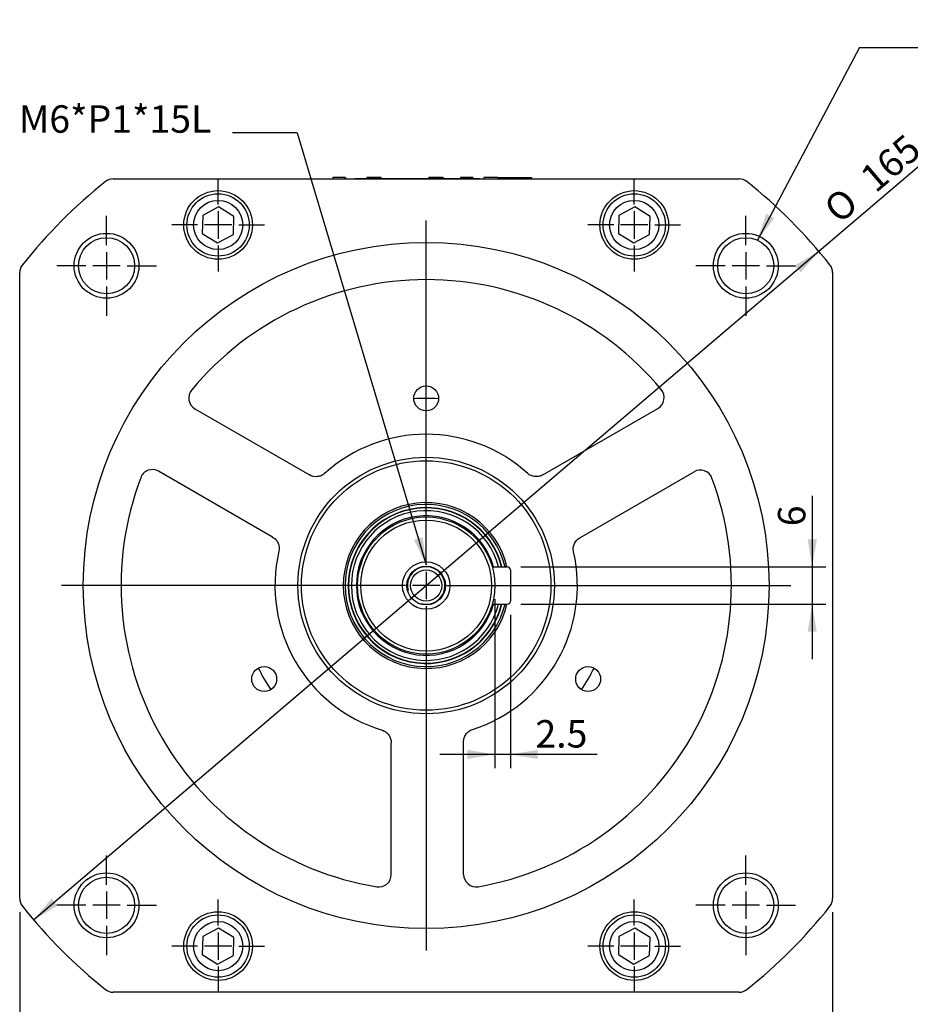
# Model space of a CAD drawing. Units: millimetres. Extents: x 5 to 292, y 7 to 204.
# Drawn here: x 52 to 123, y 49 to 128 of the extents above; entities that cross this region are included whole.
import ezdxf
from ezdxf.enums import TextEntityAlignment as Align
from ezdxf.lldxf.tags import DXFTag

# ---------------------------------------------------------------- set-up
doc = ezdxf.new("R2010")
doc.units = ezdxf.units.MM
for name, color, linetype in [('0S211JX00T001-04', 7, 'Continuous'), ('0S301J0A0B101-07', 7, 'Continuous'), ('0Y200H6030001', 7, 'Continuous'), ('0Y204Q0635001-01', 7, 'Continuous'), ('0Y888212RB102-01', 7, 'Continuous'), ('Default', 7, 'Continuous'), ('DV2_標註_剖面1', 7, 'Continuous')]:
    doc.layers.add(name, color=color, linetype=linetype)
doc.styles.add('SEACAD_Solid_Edge_ANSI1_Symbols', font='semeca1.ttf')
doc.styles.add('SEACAD_Times_New_Roman', font='TIMES.TTF')
tags = doc.linetypes.add('CENTER2', pattern=[28.575, 19.05, -3.175, 3.175, -3.175]).pattern_tags.tags
tags[10:11] = [DXFTag(74, 4), DXFTag(75, 0), DXFTag(340, '0'), DXFTag(46, 0.0), DXFTag(50, 0.0), DXFTag(44, 0.0), DXFTag(45, 0.0)]
tags[8:9] = [DXFTag(74, 4), DXFTag(75, 0), DXFTag(340, '0'), DXFTag(46, 0.0), DXFTag(50, 0.0), DXFTag(44, 0.0), DXFTag(45, 0.0)]
tags[6:7] = [DXFTag(74, 4), DXFTag(75, 0), DXFTag(340, '0'), DXFTag(46, 0.0), DXFTag(50, 0.0), DXFTag(44, 0.0), DXFTag(45, 0.0)]
tags[4:5] = [DXFTag(74, 4), DXFTag(75, 0), DXFTag(340, '0'), DXFTag(46, 0.0), DXFTag(50, 0.0), DXFTag(44, 0.0), DXFTag(45, 0.0)]
doc.dimstyles.new('TED', dxfattribs={"dimtxt": 2.2, "dimasz": 2.2, "dimexe": 1.1, "dimexo": 1.1, "dimgap": 1.1, "dimtad": 1, "dimdec": 4, "dimlfac": 2, "dimdsep": 46, "dimtxsty": 'SEACAD_Times_New_Roman', "dimblk1": '_SE_FILLED', "dimblk2": '_SE_FILLED', "dimsah": 1, "dimcen": 1.1, "dimazin": 0, "dimtfac": 1, "dimtdec": 4, "dimtmove": 0, "dimatfit": 3, "dimfxl": 0, "dimtolj": 1, "dimarcsym": 0})

# ---------------------------------------------------------------- blocks, each defined once
blk = doc.blocks.new('SEANNOT_GROUP15')
at = {"layer": 'Default', "linetype": 'Continuous'}
blk.add_hatch(color=7, dxfattribs=at).paths.add_polyline_path([(83.51, 86.598), (84.492, 84.596), (84.213, 86.808)])
at = {"layer": 'Default', "color": 7, "linetype": 'Continuous'}
blk.add_line((74.141, 119.229), (68.971, 119.229), dxfattribs=at)
blk.add_lwpolyline([(74.141, 119.229), (84.492, 84.596)], dxfattribs=at)
at = {"layer": 'Default', "color": 7, "linetype": 'Continuous', "style": 'SEACAD_Times_New_Roman'}
blk.add_text('M6*P1*15L', height=2.2, dxfattribs=at).set_placement((51.831, 121.429), align=Align.TOP_LEFT)
blk = doc.blocks.new('SEANNOT_GROUP16')
at = {"layer": 'Default', "linetype": 'Continuous'}
blk.add_hatch(color=7, dxfattribs=at).paths.add_polyline_path([(111.766, 112.726), (111.06, 110.61), (112.414, 112.382)])
at = {"layer": 'Default', "color": 7, "linetype": 'Continuous'}
blk.add_line((119.243, 126.051), (126.223, 126.051), dxfattribs=at)
blk.add_lwpolyline([(119.243, 126.051), (111.06, 110.61)], dxfattribs=at)
for s, style, p in [('4-', 'SEACAD_Times_New_Roman', (126.993, 128.251)), ('O', 'SEACAD_Solid_Edge_ANSI1_Symbols', (129.704, 128.251)), ('9', 'SEACAD_Times_New_Roman', (132.213, 128.251)), ('P.C.D.', 'SEACAD_Times_New_Roman', (126.993, 123.851)), ('O', 'SEACAD_Solid_Edge_ANSI1_Symbols', (135.856, 123.851)), ('145', 'SEACAD_Times_New_Roman', (138.365, 123.851))]:
    blk.add_text(s, height=2.2, dxfattribs=dict(at, style=style)).set_placement(p, align=Align.TOP_LEFT)
blk = doc.blocks.new('SE1')
at = {"layer": '0S211JX00T001-04', "color": 7, "linetype": 'Continuous'}
for radius in [5.5, 5.25, 1.9, 1.55, 1.25]:
    blk.add_circle((84.492, 82.931), radius, dxfattribs=at)
for radius, start, end in [(6.25, 13.88654, 346.11346), (6.225, 13.94343, 346.05657), (6, 14.47751, 345.52249), (5.598, 15.54227, 344.45773), (1.5, 255, 195)]:
    blk.add_arc((84.492, 82.931), radius, start, end, dxfattribs=at)
at = {"layer": '0S301J0A0B101-07', "color": 7, "linetype": 'Continuous'}
for p, q in [((59.401, 115.531), (109.583, 115.531)), ((51.892, 57.84), (51.892, 108.022)), ((117.092, 108.022), (117.092, 57.84)), ((65.948, 97.099), (75.127, 91.8)), ((93.852, 91.805), (103.078, 97.132)), ((72.175, 86.811), (63.031, 92.091)), ((96.819, 86.767), (105.974, 92.052)), ((81.694, 59.766), (81.694, 70.324)), ((87.492, 59.775), (87.492, 70.387)), ((109.583, 50.331), (59.401, 50.331))]:
    blk.add_line(p, q, dxfattribs=at)
for centre, radius in [((67.804, 111.835), 2.75), ((101.179, 111.835), 2.75), ((58.859, 108.564), 2.6), ((58.859, 108.564), 2.25), ((110.124, 108.564), 2.6), ((110.124, 108.564), 2.25), ((84.492, 82.931), 27.5), ((84.492, 97.931), 1), ((84.492, 82.931), 10.283), ((84.492, 82.931), 10), ((71.501, 75.431), 1), ((97.482, 75.431), 1), ((58.859, 57.299), 2.6), ((58.859, 57.299), 2.25), ((110.124, 57.299), 2.6), ((110.124, 57.299), 2.25), ((67.804, 54.028), 2.75), ((101.179, 54.028), 2.75)]:
    blk.add_circle(centre, radius, dxfattribs=at)
for centre, radius, start, end in [((84.492, 82.931), 41.35, 128.45034, 141.54966), ((59.401, 114.531), 1, 90, 128.45034), ((109.583, 114.531), 1, 51.54966, 90), ((84.492, 82.931), 41.35, 38.45034, 51.54966), ((52.892, 108.022), 1, 141.54966, 180), ((116.092, 108.022), 1, 0, 38.45034), ((84.526, 82.951), 24.5, 39.81226, 140.29039), ((66.448, 97.965), 1, 140.29039, 240), ((84.492, 82.931), 15, 86.17957, 93.82043), ((84.492, 82.931), 15, 86.17957, 93.82043), ((102.578, 97.998), 1, 300, 39.81226), ((84.492, 82.931), 12.125, 47.82234, 132.20882), ((84.526, 82.951), 24.5, 159.38675, 260.61325), ((62.531, 91.225), 1, 60, 159.38675), ((106.474, 91.186), 1, 20.57113, 120), ((84.472, 82.929), 24.5, 279.84834, 20.57113), ((84.492, 82.931), 6.65, 13.03604, 346.96396), ((84.492, 82.931), 6.5, 13.34236, 346.65764), ((84.492, 82.931), 12.125, 166.87364, 253.12636), ((84.492, 82.931), 12.125, 287.79989, 12.92437), ((84.492, 82.931), 15, 206.17957, 213.82043), ((84.492, 82.931), 15, 206.17957, 213.82043), ((84.492, 82.931), 15, 326.17957, 333.82043), ((84.492, 82.931), 15, 326.17957, 333.82043), ((80.694, 59.766), 1, 260.61325, 0), ((88.492, 59.775), 1, 180, 279.84834), ((52.892, 57.84), 1, 180, 218.45034), ((116.092, 57.84), 1, 321.54966, 0), ((84.492, 82.931), 41.35, 218.45034, 231.54966), ((84.492, 82.931), 41.35, 308.45034, 321.54966), ((59.401, 51.331), 1, 231.54966, 270), ((109.583, 51.331), 1, 270, 308.45034)]:
    blk.add_arc(centre, radius, start, end, dxfattribs=at)
for points, knots in [([(76.346, 91.912), (76.264, 91.838), (76.173, 91.78), (75.971, 91.693), (75.865, 91.668), (75.537, 91.64), (75.317, 91.69), (75.127, 91.8)], [0, 0, 0, 0, 0.25, 0.25, 0.5, 0.5, 1, 1, 1, 1]), ([(93.852, 91.805), (93.756, 91.75), (93.655, 91.71), (93.442, 91.662), (93.333, 91.654), (93.17, 91.667), (93.115, 91.676), (93.01, 91.702), (92.958, 91.719), (92.808, 91.783), (92.714, 91.843), (92.633, 91.917)], [0, 0, 0, 0, 0.25, 0.25, 0.5, 0.5, 0.625, 0.625, 0.75, 0.75, 1, 1, 1, 1]), ([(72.175, 86.811), (72.271, 86.756), (72.357, 86.687), (72.507, 86.524), (72.568, 86.432), (72.707, 86.132), (72.734, 85.902), (72.684, 85.685)], [0, 0, 0, 0, 0.25, 0.25, 0.5, 0.5, 1, 1, 1, 1]), ([(96.31, 85.643), (96.285, 85.751), (96.279, 85.861), (96.303, 86.081), (96.333, 86.187), (96.472, 86.489), (96.627, 86.656), (96.819, 86.767)], [0, 0, 0, 0, 0.25, 0.25, 0.5, 0.5, 1, 1, 1, 1]), ([(80.972, 71.328), (81.079, 71.296), (81.177, 71.247), (81.356, 71.115), (81.433, 71.037), (81.562, 70.855), (81.61, 70.756), (81.677, 70.545), (81.694, 70.435), (81.694, 70.324)], [0, 0, 0, 0, 0.25, 0.25, 0.5, 0.5, 0.75, 0.75, 1, 1, 1, 1]), ([(87.492, 70.387), (87.492, 70.497), (87.508, 70.604), (87.573, 70.813), (87.62, 70.912), (87.714, 71.046), (87.749, 71.089), (87.824, 71.167), (87.865, 71.203), (87.995, 71.301), (88.093, 71.353), (88.198, 71.387)], [0, 0, 0, 0, 0.25, 0.25, 0.5, 0.5, 0.625, 0.625, 0.75, 0.75, 1, 1, 1, 1])]:
    blk.add_open_spline(points, degree=3, knots=knots, dxfattribs=at)
at = {"layer": '0Y200H6030001', "color": 7, "linetype": 'Continuous'}
for p, q in [((67.849, 113.277), (66.577, 112.595)), ((69.076, 112.517), (67.849, 113.277)), ((101.224, 113.277), (99.952, 112.595)), ((102.451, 112.517), (101.224, 113.277)), ((66.577, 112.595), (66.532, 111.153)), ((69.031, 111.074), (69.076, 112.517)), ((99.952, 112.595), (99.907, 111.153)), ((102.406, 111.074), (102.451, 112.517)), ((66.532, 111.153), (67.759, 110.392)), ((67.759, 110.392), (69.031, 111.074)), ((99.907, 111.153), (101.134, 110.392)), ((101.134, 110.392), (102.406, 111.074)), ((67.849, 55.47), (66.577, 54.788)), ((69.076, 54.71), (67.849, 55.47)), ((101.224, 55.47), (99.952, 54.788)), ((102.451, 54.71), (101.224, 55.47)), ((66.577, 54.788), (66.532, 53.345)), ((69.031, 53.267), (69.076, 54.71)), ((99.952, 54.788), (99.907, 53.345)), ((102.406, 53.267), (102.451, 54.71)), ((66.532, 53.345), (67.759, 52.585)), ((67.759, 52.585), (69.031, 53.267)), ((99.907, 53.345), (101.134, 52.585)), ((101.134, 52.585), (102.406, 53.267))]:
    blk.add_line(p, q, dxfattribs=at)
for centre, radius in [((67.804, 111.835), 2.5), ((67.804, 111.835), 1.972), ((101.179, 111.835), 2.5), ((101.179, 111.835), 1.972), ((67.804, 54.028), 2.5), ((101.179, 54.028), 2.5), ((67.804, 54.028), 1.972), ((101.179, 54.028), 1.972)]:
    blk.add_circle(centre, radius, dxfattribs=at)
at = {"layer": '0Y204Q0635001-01', "color": 7, "linetype": 'Continuous'}
for p, q in [((89.783, 84.431), (90.992, 84.431)), ((91.242, 84.181), (91.242, 81.681)), ((89.783, 81.431), (90.992, 81.431))]:
    blk.add_line(p, q, dxfattribs=at)
for centre, start, end in [((90.992, 84.181), 0, 90), ((90.992, 81.681), 270, 0)]:
    blk.add_arc(centre, 0.25, start, end, dxfattribs=at)
at = {"layer": '0Y888212RB102-01', "color": 7, "linetype": 'Continuous'}
for p, q in [((77.009, 115.644), (77.009, 115.631)), ((77.964, 115.631), (77.009, 115.631)), ((77.009, 115.631), (77.009, 115.531)), ((77.988, 115.631), (77.964, 115.631)), ((77.964, 115.631), (77.964, 115.531)), ((77.988, 115.631), (77.988, 115.531)), ((78.009, 115.531), (78.009, 115.644)), ((78.009, 115.631), (78.009, 115.531)), ((78.767, 115.556), (88.767, 115.556)), ((78.767, 115.556), (78.767, 115.531)), ((79.765, 115.631), (79.744, 115.631)), ((79.744, 115.631), (79.744, 115.556)), ((80.591, 115.631), (79.765, 115.631)), ((79.765, 115.631), (79.765, 115.556)), ((80.415, 115.641), (80.415, 115.631)), ((80.613, 115.631), (80.591, 115.631)), ((80.591, 115.631), (80.591, 115.556)), ((80.613, 115.631), (80.613, 115.556)), ((80.63, 115.556), (80.63, 115.641)), ((80.63, 115.631), (80.63, 115.556)), ((80.816, 115.631), (80.643, 115.631)), ((80.844, 115.631), (80.816, 115.631)), ((80.816, 115.631), (80.816, 115.556)), ((80.841, 115.581), (80.841, 115.556)), ((80.841, 115.581), (80.941, 115.581)), ((80.844, 115.631), (80.844, 115.581)), ((80.894, 115.631), (80.872, 115.631)), ((80.872, 115.631), (80.872, 115.581)), ((80.894, 115.631), (80.894, 115.581)), ((80.941, 115.581), (80.941, 115.556)), ((84.685, 115.631), (84.685, 115.556)), ((84.726, 115.631), (84.705, 115.631)), ((84.705, 115.631), (84.705, 115.556)), ((85.552, 115.631), (84.726, 115.631)), ((84.726, 115.631), (84.726, 115.556)), ((85.377, 115.641), (85.377, 115.631)), ((85.574, 115.631), (85.552, 115.631)), ((85.552, 115.631), (85.552, 115.556)), ((85.574, 115.631), (85.574, 115.556)), ((85.591, 115.556), (85.591, 115.641)), ((85.777, 115.631), (85.603, 115.631)), ((85.647, 115.631), (85.747, 115.631)), ((85.804, 115.631), (85.777, 115.631)), ((85.777, 115.631), (85.777, 115.556)), ((85.804, 115.631), (85.804, 115.556)), ((85.836, 115.631), (85.857, 115.631)), ((85.857, 115.556), (85.857, 115.641)), ((85.857, 115.581), (85.857, 115.556)), ((85.857, 115.581), (85.957, 115.581)), ((85.957, 115.581), (85.957, 115.556)), ((87.243, 115.641), (87.243, 115.556)), ((87.281, 115.631), (87.256, 115.631)), ((87.256, 115.631), (87.256, 115.556)), ((87.376, 115.631), (87.281, 115.631)), ((87.281, 115.631), (87.281, 115.556)), ((88.192, 115.631), (87.376, 115.631)), ((87.376, 115.631), (87.376, 115.556)), ((88.192, 115.631), (88.192, 115.641)), ((88.216, 115.631), (88.192, 115.631)), ((88.192, 115.631), (88.192, 115.556)), ((88.238, 115.631), (88.216, 115.631)), ((88.216, 115.631), (88.216, 115.556)), ((88.236, 115.631), (88.236, 115.641)), ((88.238, 115.631), (88.238, 115.556)), ((88.767, 115.556), (88.767, 115.531)), ((89.127, 115.644), (89.127, 115.531)), ((90.247, 115.631), (89.127, 115.631)), ((90.247, 115.631), (90.248, 115.631)), ((90.248, 115.631), (90.248, 115.531)), ((90.288, 115.631), (90.288, 115.531)), ((90.288, 115.631), (92.967, 115.631)), ((92.967, 115.531), (92.967, 115.644))]:
    blk.add_line(p, q, dxfattribs=at)
at = {"layer": 'DV2_標註_剖面1', "color": 7, "linetype": 'CENTER2'}
for p, q in [((67.804, 113.485), (67.804, 115.556)), ((101.179, 113.485), (101.179, 115.556)), ((67.804, 112.935), (67.804, 110.735)), ((101.179, 112.935), (101.179, 110.735)), ((58.859, 110.214), (58.859, 112.564)), ((84.492, 84.581), (84.492, 112.181)), ((110.124, 110.214), (110.124, 112.564)), ((66.154, 111.835), (64.083, 111.835)), ((68.904, 111.835), (66.704, 111.835)), ((69.454, 111.835), (71.526, 111.835)), ((99.529, 111.835), (97.458, 111.835)), ((102.279, 111.835), (100.079, 111.835)), ((102.829, 111.835), (104.901, 111.835)), ((67.804, 110.185), (67.804, 108.113)), ((101.179, 110.185), (101.179, 108.113)), ((58.859, 109.664), (58.859, 107.464)), ((110.124, 109.664), (110.124, 107.464)), ((57.209, 108.564), (54.859, 108.564)), ((59.959, 108.564), (57.759, 108.564)), ((60.509, 108.564), (62.859, 108.564)), ((108.474, 108.564), (106.124, 108.564)), ((111.224, 108.564), (109.024, 108.564)), ((111.774, 108.564), (114.124, 108.564)), ((58.859, 106.914), (58.859, 104.564)), ((110.124, 106.914), (110.124, 104.564)), ((84.492, 84.031), (84.492, 81.831)), ((82.842, 82.931), (55.242, 82.931)), ((85.592, 82.931), (83.392, 82.931)), ((86.142, 82.931), (113.742, 82.931)), ((84.492, 81.281), (84.492, 53.681)), ((58.859, 58.949), (58.859, 61.299)), ((110.124, 58.949), (110.124, 61.299)), ((58.859, 58.399), (58.859, 56.199)), ((67.804, 55.678), (67.804, 57.749)), ((101.179, 55.678), (101.179, 57.749)), ((110.124, 58.399), (110.124, 56.199)), ((57.209, 57.299), (54.859, 57.299)), ((59.959, 57.299), (57.759, 57.299)), ((60.509, 57.299), (62.859, 57.299)), ((108.474, 57.299), (106.124, 57.299)), ((111.224, 57.299), (109.024, 57.299)), ((111.774, 57.299), (114.124, 57.299)), ((58.859, 55.649), (58.859, 53.299)), ((110.124, 55.649), (110.124, 53.299)), ((67.804, 55.128), (67.804, 52.928)), ((101.179, 55.128), (101.179, 52.928)), ((66.154, 54.028), (64.083, 54.028)), ((68.904, 54.028), (66.704, 54.028)), ((69.454, 54.028), (71.526, 54.028)), ((99.529, 54.028), (97.458, 54.028)), ((102.279, 54.028), (100.079, 54.028)), ((102.829, 54.028), (104.901, 54.028)), ((67.804, 52.378), (67.804, 50.306)), ((101.179, 52.378), (101.179, 50.306))]:
    blk.add_line(p, q, dxfattribs=at)
blk = doc.blocks.new('DMBLK102')
at = {"layer": 'Default', "linetype": 'Continuous'}
for points in [[(54.092, 41.179), (54.092, 41.912), (51.892, 41.546)], [(114.892, 41.179), (117.092, 41.546), (114.892, 41.912)]]:
    blk.add_hatch(color=7, dxfattribs=at).paths.add_polyline_path(points)
at = {"layer": 'Default', "color": 7, "linetype": 'Continuous'}
for p, q in [((51.892, 56.74), (51.892, 40.446)), ((117.092, 56.74), (117.092, 40.446)), ((51.892, 41.546), (117.092, 41.546))]:
    blk.add_line(p, q, dxfattribs=at)
for s, style, p in [('130.4', 'SEACAD_Times_New_Roman', (82.763, 44.296)), ('q', 'SEACAD_Solid_Edge_ANSI1_Symbols', (78.714, 44.296))]:
    blk.add_text(s, height=2.2, dxfattribs=dict(at, style=style)).set_placement(p, align=Align.TOP_LEFT)
blk = doc.blocks.new('_SE_FILLED')
at = {"color": 0}
blk.add_line((0, 0), (-1, 0), dxfattribs=at)
blk.add_solid([(0, 0), (-1, -0.1665), (-1, 0.1665), (0, 0)], dxfattribs=at)
blk = doc.blocks.new('DMBLK105')
at = {"layer": 'Default', "linetype": 'Continuous'}
for points in [[(115.82, 86.631), (115.087, 86.631), (115.453, 84.431)], [(115.82, 79.231), (115.453, 81.431), (115.087, 79.231)]]:
    blk.add_hatch(color=7, dxfattribs=at).paths.add_polyline_path(points)
at = {"layer": 'Default', "color": 7, "linetype": 'Continuous'}
for p, q in [((115.453, 90.119), (115.453, 77.031)), ((92.092, 84.431), (116.553, 84.431)), ((92.092, 81.431), (116.553, 81.431))]:
    blk.add_line(p, q, dxfattribs=at)
at = {"layer": 'Default', "color": 7, "linetype": 'Continuous', "style": 'SEACAD_Times_New_Roman'}
blk.add_text('6', height=2.2, rotation=90, dxfattribs=at).set_placement((112.703, 87.681), align=Align.TOP_LEFT)
blk = doc.blocks.new('DMBLK106')
at = {"layer": 'Default', "linetype": 'Continuous'}
for points in [[(87.792, 69.025), (89.992, 69.392), (87.792, 69.758)], [(93.442, 69.025), (93.442, 69.758), (91.242, 69.392)]]:
    blk.add_hatch(color=7, dxfattribs=at).paths.add_polyline_path(points)
at = {"layer": 'Default', "color": 7, "linetype": 'Continuous'}
for p, q in [((89.992, 81.831), (89.992, 68.292)), ((91.242, 80.581), (91.242, 68.292)), ((98.194, 69.392), (85.592, 69.392))]:
    blk.add_line(p, q, dxfattribs=at)
at = {"layer": 'Default', "color": 7, "linetype": 'Continuous', "style": 'SEACAD_Times_New_Roman'}
blk.add_text('2.5', height=2.2, dxfattribs=at).set_placement((93.254, 72.142), align=Align.TOP_LEFT)
blk = doc.blocks.new('DMBLK111')
at = {"layer": 'Default', "linetype": 'Continuous'}
for points in [[(114.065, 108.588), (114.54, 108.03), (115.978, 109.735)], [(54.443, 57.833), (53.006, 56.127), (54.918, 57.274)]]:
    blk.add_hatch(color=7, dxfattribs=at).paths.add_polyline_path(points)
at = {"layer": 'Default', "color": 7, "linetype": 'Continuous'}
for p, q in [((115.978, 109.735), (127.193, 119.283)), ((53.006, 56.127), (115.978, 109.735))]:
    blk.add_line(p, q, dxfattribs=at)
for s, style, p in [('165.4', 'SEACAD_Times_New_Roman', (119.108, 116.011)), ('O', 'SEACAD_Solid_Edge_ANSI1_Symbols', (116.193, 113.529))]:
    blk.add_text(s, height=2.2, rotation=40.40728, dxfattribs=dict(at, style=style)).set_placement(p, align=Align.TOP_LEFT)

msp = doc.modelspace()

# ---------------------------------------------------------------- block references
at = {"layer": 'Default'}
for name in ['SEANNOT_GROUP16', 'SEANNOT_GROUP15', 'SE1']:
    msp.add_blockref(name, (0, 0), dxfattribs=at)

# ---------------------------------------------------------------- dimensions: what is measured, and where the dimension line sits
at = {"layer": 'Default', "color": 7, "linetype": 'Continuous'}
dim = msp.add_diameter_dim_2p(p1=(53.005509, 56.127388), p2=(115.977918, 109.734903), text='\\A1;<>', dimstyle='TED', override={"dimtmove": 1}, dxfattribs=at)
dim.commit()
dim.dimension.update_dxf_attribs({"geometry": 'DMBLK111', "text_midpoint": (117.38908, 110.936205), "dimtype": 163})
for base, p1, p2, angle, text, picture, middle in [((115.453428, 84.431145), (90.991714, 84.431145), (90.991714, 81.431145), 270, '\\A1;<>', 'DMBLK105', (115.453428, 86.911116)), ((51.891714, 41.545537), (51.891714, 57.840061), (117.091714, 57.840061), 0, '\\A1;{\\Fsemeca1.ttf;q} <>', 'DMBLK102', (84.491714, 41.545537))]:
    dim = msp.add_linear_dim(base=base, p1=p1, p2=p2, angle=angle, text=text, dimstyle='TED', dxfattribs=at)
    dim.commit()
    dim.dimension.update_dxf_attribs({"geometry": picture, "text_midpoint": middle, "dimtype": 161})
dim = msp.add_linear_dim(base=(89.991714, 69.39151), p1=(91.241714, 81.681145), p2=(89.991714, 82.931145), text='\\A1;<>', dimstyle='TED', dxfattribs=at)
dim.commit()
dim.dimension.update_dxf_attribs({"geometry": 'DMBLK106', "text_midpoint": (92.48375, 69.39151), "dimtype": 160})

doc.saveas('drawing.dxf')
